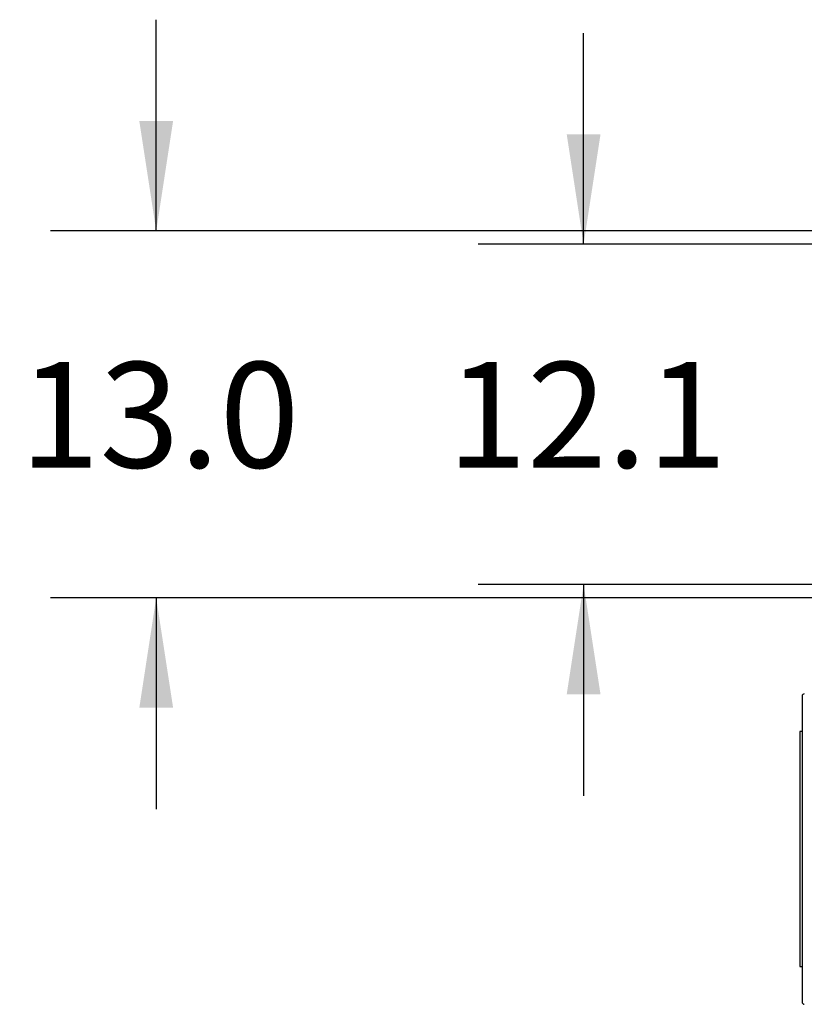
# Model space of a CAD drawing. Extents: x 0.4 to 10.6, y 0.4 to 8.1.
# Drawn here: x 5.4 to 6.3, y 5.2 to 6.3 of the extents above; entities that cross this region are included whole.
import ezdxf

# ---------------------------------------------------------------- set-up
doc = ezdxf.new("R2010")
doc.units = 0
doc.linetypes.add('SLD-SOLID', pattern=[0])
doc.layers.get('0').update_dxf_attribs({"linetype": 'CONTINUOUS'})
doc.styles.add('SLDTEXTSTYLE0', font='TXT', dxfattribs={"width": 0.75})
doc.dimstyles.new('SLDDIMSTYLE0', dxfattribs={"dimtxt": 0.125, "dimasz": 0.13, "dimexe": 0, "dimexo": 0.0625, "dimgap": 0.03125, "dimtad": 0, "dimtih": 1, "dimtoh": 1, "dimdec": 1, "dimlfac": 30, "dimrnd": 1e-09, "dimzin": 12, "dimtxsty": 'SLDTEXTSTYLE0', "dimsah": 1, "dimcen": 0.09, "dimazin": 3, "dimtfac": 1, "dimtdec": 1, "dimtmove": 0, "dimatfit": 3, "dimtolj": 1, "dimtzin": 12})
doc.dimstyles.new('SLDDIMSTYLE2', dxfattribs={"dimtxt": 0.125, "dimasz": 0.13, "dimexe": 0, "dimexo": 0.0625, "dimgap": 0.03125, "dimtad": 0, "dimtih": 1, "dimtoh": 1, "dimdec": 1, "dimlfac": 30, "dimrnd": 1e-09, "dimzin": 4, "dimtxsty": 'SLDTEXTSTYLE0', "dimsah": 1, "dimcen": 0.09, "dimazin": 3, "dimtfac": 1, "dimtdec": 1, "dimtmove": 0, "dimatfit": 3, "dimtolj": 1, "dimtzin": 12})

# ---------------------------------------------------------------- blocks, each defined once
blk = doc.blocks.new('_D_10')
at = {"color": 7, "linetype": 'SLD-SOLID'}
for p, q in [((6.0706, 6.0707), (6.0706, 6.3207)), ((6.3817, 6.0707), (5.9456, 6.0707)), ((6.3817, 5.6679), (5.9456, 5.6679)), ((6.0706, 5.6679), (6.0706, 5.4179))]:
    blk.add_line(p, q, dxfattribs=at)
for points in [[(6.0706, 6.0707), (6.0906, 6.2007), (6.0506, 6.2007)], [(6.0706, 5.6679), (6.0506, 5.5379), (6.0906, 5.5379)]]:
    blk.add_solid(points, dxfattribs=at)
at = {"color": 7, "linetype": 'SLD-SOLID', "insert": (5.909, 5.9312), "char_height": 0.125, "attachment_point": 1, "style": 'SLDTEXTSTYLE0'}
blk.add_mtext('12.1', dxfattribs=at)
blk = doc.blocks.new('_D_11')
at = {"color": 7, "linetype": 'SLD-SOLID'}
for p, q in [((5.5645, 6.0865), (5.5645, 6.3365)), ((6.3554, 6.0865), (5.4395, 6.0865)), ((6.3554, 5.6521), (5.4395, 5.6521)), ((5.5645, 5.6521), (5.5645, 5.4021))]:
    blk.add_line(p, q, dxfattribs=at)
for points in [[(5.5645, 6.0865), (5.5845, 6.2165), (5.5445, 6.2165)], [(5.5645, 5.6521), (5.5445, 5.5221), (5.5845, 5.5221)]]:
    blk.add_solid(points, dxfattribs=at)
at = {"color": 7, "linetype": 'SLD-SOLID', "insert": (5.4028, 5.9312), "char_height": 0.125, "attachment_point": 1, "style": 'SLDTEXTSTYLE0'}
blk.add_mtext('13.0', dxfattribs=at)

msp = doc.modelspace()

# ---------------------------------------------------------------- linework, layer by layer
at = {"color": 7, "linetype": 'SLD-SOLID'}
for p, q in [((6.3293, 5.4938), (6.3267, 5.4938)), ((6.3267, 5.4938), (6.3267, 5.3547)), ((6.3267, 5.3547), (6.3267, 5.2156)), ((6.3267, 5.2156), (6.3293, 5.2156))]:
    msp.add_line(p, q, dxfattribs=at)
for centre, start, end in [((6.3319, 5.5358), 90, 180), ((6.3319, 5.1736), 180, 270)]:
    msp.add_arc(centre, 0.00262, start, end, dxfattribs=at)
for points, knots in [([(6.3293, 5.5357), (6.3293, 5.5357), (6.3293, 5.5358), (6.3293, 5.5351), (6.3293, 5.5333), (6.3293, 5.5304), (6.3293, 5.5268), (6.3293, 5.5236), (6.3293, 5.522)], [0, 0, 0, 0, 0.0400778, 0.2401135, 0.4364649, 0.6287709, 0.8167116, 1, 1, 1, 1]), ([(6.3293, 5.522), (6.3293, 5.5202), (6.3293, 5.5167), (6.3293, 5.5102), (6.3293, 5.5028), (6.3293, 5.4943), (6.3293, 5.4853), (6.3293, 5.4761), (6.3293, 5.4667), (6.3293, 5.4568), (6.3293, 5.4463), (6.3293, 5.4354), (6.3293, 5.424), (6.3293, 5.4123), (6.3293, 5.4004), (6.3293, 5.3883), (6.3293, 5.3761), (6.3293, 5.3639), (6.3293, 5.3511), (6.3293, 5.3377), (6.3293, 5.3238), (6.3293, 5.3105), (6.3293, 5.2976), (6.3293, 5.2853), (6.3293, 5.2733), (6.3293, 5.2616), (6.3293, 5.2501), (6.3293, 5.239), (6.3293, 5.229), (6.3293, 5.2201), (6.3293, 5.2122), (6.3293, 5.205), (6.3293, 5.1983), (6.3293, 5.1924), (6.3293, 5.1872), (6.3293, 5.1828), (6.3293, 5.1793), (6.3293, 5.1766), (6.3293, 5.1747), (6.3293, 5.1737), (6.3293, 5.1736), (6.3293, 5.1736)], [0, 0, 0, 0, 0.026183, 0.05303, 0.080501, 0.108551, 0.137127, 0.161436, 0.185944, 0.210638, 0.235593, 0.260623, 0.285713, 0.310802, 0.335832, 0.360788, 0.385481, 0.409989, 0.434299, 0.462875, 0.490924, 0.518395, 0.545243, 0.571426, 0.597609, 0.624456, 0.651928, 0.679977, 0.708554, 0.732862, 0.75737, 0.782064, 0.807019, 0.83205, 0.85714, 0.882228, 0.907258, 0.932215, 0.956907, 0.981415, 1, 1, 1, 1])]:
    msp.add_open_spline(points, degree=3, knots=knots, dxfattribs=at)

# ---------------------------------------------------------------- dimensions: what is measured, and where the dimension line sits
for base, p1, p2, dimstyle, picture, middle in [((5.5645, 6.0865), (6.4054, 5.6521), (6.4054, 6.0865), 'SLDDIMSTYLE2', '_D_11', (5.5645, 5.8693)), ((6.0706, 5.6679), (6.4317, 6.0707), (6.4317, 5.6679), 'SLDDIMSTYLE0', '_D_10', (6.0706, 5.8693))]:
    dim = msp.add_linear_dim(base=base, p1=p1, p2=p2, angle=90, dimstyle=dimstyle, dxfattribs=at)
    dim.commit()
    dim.dimension.update_dxf_attribs({"geometry": picture, "text_midpoint": middle, "dimtype": 160})

doc.saveas('drawing.dxf')
